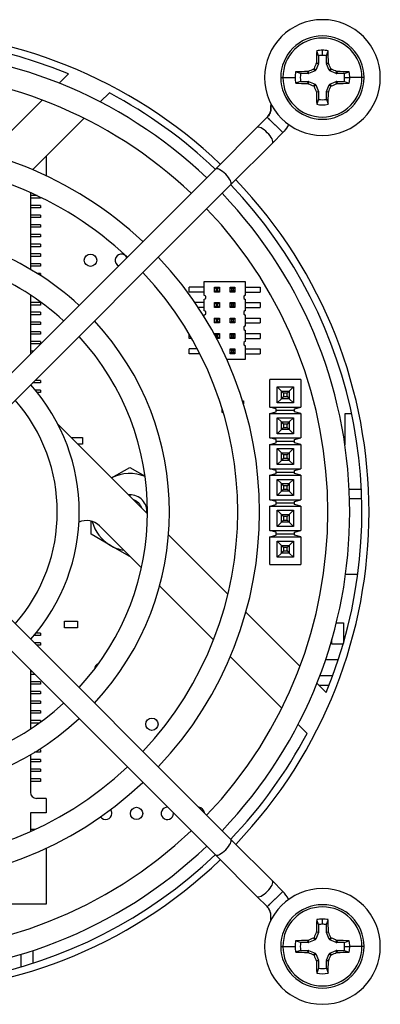
# Model space of a CAD drawing. Units: inches. Extents: x -7.7 to 24.7, y 0.2 to 21.5.
# Drawn here: x 19.4 to 20.5, y 6.5 to 9.7 of the extents above; entities that cross this region are included whole.
import ezdxf

# ---------------------------------------------------------------- set-up
doc = ezdxf.new("R2010")
doc.units = ezdxf.units.IN
doc.header["$MEASUREMENT"] = 0
doc.layers.add('TANGENT_EDGES', color=7, linetype='CONTINUOUS')
doc.layers.add('VISIBLE', color=7, linetype='CONTINUOUS')

msp = doc.modelspace()

# ---------------------------------------------------------------- linework, layer by layer
at = {"layer": 'TANGENT_EDGES'}
for p, q in [((20.331, 9.574), (20.331, 9.5909)), ((20.3179, 9.547), (20.3112, 9.5484)), ((20.3115, 9.5499), (20.3182, 9.5485)), ((20.3438, 9.5485), (20.3504, 9.5499)), ((20.3507, 9.5484), (20.3441, 9.547)), ((20.2847, 9.5151), (20.2834, 9.5218)), ((20.2849, 9.5221), (20.2863, 9.5154)), ((20.3071, 9.524), (20.3018, 9.5293)), ((20.304, 9.5315), (20.3093, 9.5262)), ((20.3527, 9.5262), (20.358, 9.5315)), ((20.3601, 9.5293), (20.3548, 9.524)), ((20.3757, 9.5154), (20.377, 9.5221)), ((20.3785, 9.5218), (20.3772, 9.5151)), ((20.196, 9.5023), (20.2029, 9.5023)), ((20.2029, 9.5023), (20.2424, 9.5023)), ((20.2834, 9.4829), (20.2847, 9.4895)), ((20.2863, 9.4892), (20.2849, 9.4825)), ((20.3018, 9.4753), (20.3071, 9.4806)), ((20.3093, 9.4784), (20.304, 9.4732)), ((20.358, 9.4732), (20.3527, 9.4784)), ((20.3548, 9.4806), (20.3601, 9.4753)), ((20.377, 9.4825), (20.3757, 9.4892)), ((20.3772, 9.4895), (20.3785, 9.4829)), ((20.4026, 9.5023), (20.4195, 9.5023)), ((20.4591, 9.5023), (20.4195, 9.5023)), ((20.466, 9.5023), (20.4591, 9.5023)), ((20.3112, 9.4563), (20.3179, 9.4576)), ((20.3182, 9.4561), (20.3115, 9.4548)), ((20.3504, 9.4548), (20.3438, 9.4561)), ((20.3441, 9.4576), (20.3507, 9.4563)), ((19.7068, 8.1508), (19.7068, 8.1467)), ((20.331, 6.759), (20.331, 6.7759)), ((20.3179, 6.7321), (20.3112, 6.7334)), ((20.3115, 6.7349), (20.3182, 6.7336)), ((20.3438, 6.7336), (20.3504, 6.7349)), ((20.3507, 6.7334), (20.3441, 6.7321)), ((20.2847, 6.7001), (20.2834, 6.7068)), ((20.2849, 6.7071), (20.2863, 6.7004)), ((20.3071, 6.7091), (20.3018, 6.7143)), ((20.304, 6.7165), (20.3093, 6.7112)), ((20.3527, 6.7112), (20.358, 6.7165)), ((20.3601, 6.7143), (20.3548, 6.7091)), ((20.3757, 6.7004), (20.377, 6.7071)), ((20.3785, 6.7068), (20.3772, 6.7001)), ((20.196, 6.6874), (20.2029, 6.6874)), ((20.2029, 6.6874), (20.2424, 6.6874)), ((20.2834, 6.6679), (20.2847, 6.6746)), ((20.2863, 6.6743), (20.2849, 6.6676)), ((20.377, 6.6676), (20.3757, 6.6743)), ((20.3772, 6.6746), (20.3785, 6.6679)), ((20.4026, 6.6874), (20.4195, 6.6874)), ((20.4591, 6.6874), (20.4195, 6.6874)), ((20.466, 6.6874), (20.4591, 6.6874)), ((20.3018, 6.6604), (20.3071, 6.6656)), ((20.3093, 6.6635), (20.304, 6.6582)), ((20.3112, 6.6413), (20.3179, 6.6426)), ((20.3182, 6.6411), (20.3115, 6.6398)), ((20.3504, 6.6398), (20.3438, 6.6411)), ((20.3441, 6.6426), (20.3507, 6.6413)), ((20.358, 6.6582), (20.3527, 6.6635)), ((20.3548, 6.6656), (20.3601, 6.6604))]:
    msp.add_line(p, q, dxfattribs=at)
for centre, start, end in [((20.331, 9.5023), 0, 180), ((20.331, 9.5023), 180, 0), ((20.331, 6.6874), 0, 180), ((20.331, 6.6874), 180, 0)]:
    msp.add_arc(centre, 0.1281, start, end, dxfattribs=at)
for points in [[(20.1636, 9.4113), (20.1637, 9.4113), (20.1638, 9.4104), (20.1639, 9.4094), (20.164, 9.4081), (20.1644, 9.4037), (20.1638, 9.3941), (20.1599, 9.3837), (20.1551, 9.3769), (20.1529, 9.3744), (20.1522, 9.3737), (20.152, 9.3735)], [(20.1636, 6.7783), (20.1637, 6.7784), (20.1638, 6.7793), (20.1639, 6.7803), (20.164, 6.7816), (20.1644, 6.7859), (20.1638, 6.7956), (20.1599, 6.806), (20.1551, 6.8128), (20.1529, 6.8153), (20.1522, 6.816), (20.152, 6.8162)]]:
    msp.add_open_spline(points, degree=3, knots=[0.0053526, 0.0053526, 0.0053526, 0.0053526, 0.005989, 0.011978, 0.011978, 0.0239561, 0.0718682, 0.1437365, 0.1736816, 0.1856596, 0.1885492, 0.1885492, 0.1885492, 0.1885492], dxfattribs=at)
at = {"layer": 'VISIBLE'}
for p, q in [((20.3182, 9.5728), (20.3127, 9.589)), ((20.3182, 9.5728), (20.3182, 9.5485)), ((20.3438, 9.5728), (20.3493, 9.589)), ((20.3438, 9.5485), (20.3438, 9.5728)), ((20.3179, 9.547), (20.3093, 9.5262)), ((20.3112, 9.5484), (20.3115, 9.5499)), ((20.3527, 9.5262), (20.3441, 9.547)), ((19.4779, 9.4844), (19.5081, 9.5146)), ((20.2605, 9.5151), (20.2443, 9.5206)), ((20.2847, 9.5151), (20.2605, 9.5151)), ((20.3071, 9.524), (20.2863, 9.5154)), ((20.3757, 9.5154), (20.3548, 9.524)), ((20.377, 9.5221), (20.3785, 9.5218)), ((20.4015, 9.5151), (20.3772, 9.5151)), ((20.4015, 9.5151), (20.4176, 9.5206)), ((20.2605, 9.4895), (20.2443, 9.484)), ((20.2605, 9.4895), (20.2847, 9.4895)), ((20.2849, 9.4825), (20.2834, 9.4829)), ((20.2863, 9.4892), (20.3071, 9.4806)), ((20.3093, 9.4784), (20.3179, 9.4576)), ((20.3441, 9.4576), (20.3527, 9.4784)), ((20.3548, 9.4806), (20.3757, 9.4892)), ((20.3772, 9.4895), (20.4015, 9.4895)), ((20.4015, 9.4895), (20.4176, 9.484)), ((19.6408, 9.4524), (19.6116, 9.4232)), ((20.3182, 9.4561), (20.3182, 9.4318)), ((20.3438, 9.4318), (20.3438, 9.4561)), ((20.3507, 9.4563), (20.3504, 9.4548)), ((19.2478, 9.2543), (19.4231, 9.4296)), ((20.1636, 9.4177), (20.1636, 9.4113)), ((20.1636, 9.4113), (20.1669, 9.4115)), ((20.3182, 9.4318), (20.3127, 9.4157)), ((20.3438, 9.4318), (20.3493, 9.4157)), ((19.5589, 9.3705), (19.3922, 9.2038)), ((20.152, 9.3735), (20.1189, 9.3404)), ((20.1774, 9.3487), (20.2027, 9.3239)), ((20.1189, 9.3404), (19.9842, 9.2057)), ((20.2027, 9.3239), (20.1691, 9.2903)), ((20.1691, 9.2903), (20.0343, 9.1555)), ((19.4365, 9.2481), (19.4365, 9.184)), ((19.9842, 9.2057), (19.0361, 8.2575)), ((20.0343, 9.1555), (19.0864, 8.2076)), ((19.3853, 9.1295), (19.3853, 8.881)), ((19.4066, 9.1198), (19.3853, 9.1198)), ((19.418, 9.1119), (19.3853, 9.1119)), ((19.418, 9.1143), (19.418, 9.1119)), ((19.418, 9.0883), (19.3853, 9.0883)), ((19.418, 9.0804), (19.3853, 9.0804)), ((19.418, 9.0883), (19.418, 9.0804)), ((19.418, 9.0568), (19.3853, 9.0568)), ((19.418, 9.0489), (19.3853, 9.0489)), ((19.418, 9.0568), (19.418, 9.0489)), ((19.418, 9.0253), (19.3853, 9.0253)), ((19.418, 9.0174), (19.3853, 9.0174)), ((19.418, 9.0253), (19.418, 9.0174)), ((19.418, 8.9938), (19.3853, 8.9938)), ((19.418, 8.9859), (19.3853, 8.9859)), ((19.418, 8.9938), (19.418, 8.9859)), ((19.418, 8.9623), (19.3853, 8.9623)), ((19.418, 8.9544), (19.3853, 8.9544)), ((19.418, 8.9623), (19.418, 8.9544)), ((19.418, 8.9308), (19.3853, 8.9308)), ((19.418, 8.9229), (19.3853, 8.9229)), ((19.418, 8.9308), (19.418, 8.9229)), ((19.418, 8.8993), (19.3853, 8.8993)), ((19.418, 8.8914), (19.3853, 8.8914)), ((19.418, 8.8993), (19.418, 8.8914)), ((19.418, 8.8678), (19.4071, 8.8678)), ((19.418, 8.8678), (19.418, 8.8609)), ((19.9473, 8.8403), (19.9473, 8.7978)), ((20.0823, 8.8403), (19.9473, 8.8403)), ((20.0823, 8.7978), (20.0823, 8.8403)), ((19.9473, 8.8233), (19.8998, 8.8233)), ((19.8998, 8.8073), (19.8998, 8.8233)), ((19.9473, 8.8073), (19.8998, 8.8073)), ((19.9818, 8.8073), (19.9818, 8.8233)), ((19.9818, 8.8233), (19.9978, 8.8233)), ((19.987, 8.8181), (19.9818, 8.8233)), ((19.9818, 8.8073), (19.987, 8.8125)), ((19.9978, 8.8073), (19.9818, 8.8073)), ((19.987, 8.8181), (19.987, 8.8125)), ((19.9926, 8.8181), (19.987, 8.8181)), ((19.987, 8.8125), (19.9926, 8.8125)), ((19.9926, 8.8181), (19.9978, 8.8233)), ((19.9926, 8.8125), (19.9926, 8.8181)), ((19.9978, 8.8073), (19.9926, 8.8125)), ((19.9978, 8.8233), (19.9978, 8.8073)), ((20.0318, 8.8073), (20.0318, 8.8233)), ((20.0318, 8.8233), (20.037, 8.8181)), ((20.0318, 8.8233), (20.0478, 8.8233)), ((20.037, 8.8125), (20.0318, 8.8073)), ((20.0478, 8.8073), (20.0318, 8.8073)), ((20.037, 8.8181), (20.037, 8.8125)), ((20.0426, 8.8181), (20.037, 8.8181)), ((20.037, 8.8125), (20.0426, 8.8125)), ((20.0478, 8.8233), (20.0426, 8.8181)), ((20.0426, 8.8125), (20.0426, 8.8181)), ((20.0426, 8.8125), (20.0478, 8.8073)), ((20.0478, 8.8233), (20.0478, 8.8073)), ((20.0823, 8.8233), (20.1298, 8.8233)), ((20.0823, 8.8073), (20.1298, 8.8073)), ((20.1298, 8.8233), (20.1298, 8.8073)), ((19.3853, 8.7976), (19.3853, 8.6067)), ((19.3864, 8.7969), (19.3853, 8.7969)), ((19.418, 8.7733), (19.3853, 8.7733)), ((19.418, 8.7733), (19.418, 8.7654)), ((19.9473, 8.7733), (19.918, 8.7733)), ((19.9533, 8.7943), (19.9473, 8.7978)), ((19.9473, 8.7828), (19.9533, 8.7863)), ((19.9473, 8.7828), (19.9473, 8.7478)), ((19.9533, 8.7863), (19.9533, 8.7943)), ((19.9818, 8.7573), (19.9818, 8.7733)), ((19.9818, 8.7733), (19.9978, 8.7733)), ((19.987, 8.7681), (19.9818, 8.7733)), ((19.9926, 8.7681), (19.9978, 8.7733)), ((19.9978, 8.7733), (19.9978, 8.7573)), ((20.0318, 8.7573), (20.0318, 8.7733)), ((20.0318, 8.7733), (20.037, 8.7681)), ((20.0318, 8.7733), (20.0478, 8.7733)), ((20.0478, 8.7733), (20.0426, 8.7681)), ((20.0478, 8.7733), (20.0478, 8.7573)), ((20.0823, 8.7978), (20.0763, 8.7943)), ((20.0763, 8.7943), (20.0763, 8.7863)), ((20.0763, 8.7863), (20.0823, 8.7828)), ((20.0823, 8.7478), (20.0823, 8.7828)), ((20.0823, 8.7733), (20.1298, 8.7733)), ((20.1298, 8.7733), (20.1298, 8.7573)), ((19.418, 8.7654), (19.3853, 8.7654)), ((19.418, 8.7418), (19.3853, 8.7418)), ((19.418, 8.7418), (19.418, 8.7339)), ((19.9473, 8.7573), (19.9288, 8.7573)), ((19.9533, 8.7443), (19.9473, 8.7478)), ((19.9533, 8.7363), (19.9533, 8.7443)), ((19.9818, 8.7573), (19.987, 8.7625)), ((19.9978, 8.7573), (19.9818, 8.7573)), ((19.987, 8.7681), (19.987, 8.7625)), ((19.9926, 8.7681), (19.987, 8.7681)), ((19.987, 8.7625), (19.9926, 8.7625)), ((19.9926, 8.7625), (19.9926, 8.7681)), ((19.9978, 8.7573), (19.9926, 8.7625)), ((20.037, 8.7625), (20.0318, 8.7573)), ((20.0478, 8.7573), (20.0318, 8.7573)), ((20.037, 8.7681), (20.037, 8.7625)), ((20.0426, 8.7681), (20.037, 8.7681)), ((20.037, 8.7625), (20.0426, 8.7625)), ((20.0426, 8.7625), (20.0426, 8.7681)), ((20.0426, 8.7625), (20.0478, 8.7573)), ((20.0823, 8.7478), (20.0763, 8.7443)), ((20.0763, 8.7443), (20.0763, 8.7363)), ((20.0823, 8.7573), (20.1298, 8.7573)), ((19.418, 8.7339), (19.3853, 8.7339)), ((19.418, 8.7103), (19.3853, 8.7103)), ((19.418, 8.7103), (19.418, 8.7024)), ((19.9473, 8.7328), (19.9533, 8.7363)), ((19.9473, 8.7328), (19.9473, 8.7283)), ((19.9818, 8.7073), (19.9818, 8.7233)), ((19.9818, 8.7233), (19.9978, 8.7233)), ((19.987, 8.7181), (19.9818, 8.7233)), ((19.9818, 8.7073), (19.987, 8.7125)), ((19.987, 8.7181), (19.987, 8.7125)), ((19.9926, 8.7181), (19.987, 8.7181)), ((19.987, 8.7125), (19.9926, 8.7125)), ((19.9926, 8.7181), (19.9978, 8.7233)), ((19.9926, 8.7125), (19.9926, 8.7181)), ((19.9978, 8.7073), (19.9926, 8.7125)), ((19.9978, 8.7233), (19.9978, 8.7073)), ((20.0318, 8.7073), (20.0318, 8.7233)), ((20.0318, 8.7233), (20.037, 8.7181)), ((20.0318, 8.7233), (20.0478, 8.7233)), ((20.037, 8.7125), (20.0318, 8.7073)), ((20.037, 8.7181), (20.037, 8.7125)), ((20.0426, 8.7181), (20.037, 8.7181)), ((20.037, 8.7125), (20.0426, 8.7125)), ((20.0478, 8.7233), (20.0426, 8.7181)), ((20.0426, 8.7125), (20.0426, 8.7181)), ((20.0426, 8.7125), (20.0478, 8.7073)), ((20.0478, 8.7233), (20.0478, 8.7073)), ((20.0763, 8.7363), (20.0823, 8.7328)), ((20.0823, 8.6978), (20.0823, 8.7328)), ((20.0823, 8.7233), (20.1298, 8.7233)), ((20.1298, 8.7233), (20.1298, 8.7073)), ((19.418, 8.7024), (19.3853, 8.7024)), ((19.418, 8.6788), (19.3853, 8.6788)), ((19.418, 8.6788), (19.418, 8.6709)), ((19.9978, 8.7073), (19.9818, 8.7073)), ((20.0478, 8.7073), (20.0318, 8.7073)), ((20.0823, 8.6978), (20.0763, 8.6943)), ((20.0763, 8.6943), (20.0763, 8.6863)), ((20.0763, 8.6863), (20.0823, 8.6828)), ((20.0823, 8.7073), (20.1298, 8.7073)), ((20.0823, 8.6478), (20.0823, 8.6828)), ((19.418, 8.6709), (19.3853, 8.6709)), ((19.418, 8.6473), (19.3853, 8.6473)), ((19.418, 8.6473), (19.418, 8.6395)), ((19.8998, 8.6573), (19.8998, 8.6699)), ((19.9071, 8.6573), (19.8998, 8.6573)), ((19.9818, 8.6688), (19.9818, 8.6733)), ((19.9818, 8.6733), (19.9978, 8.6733)), ((19.987, 8.6681), (19.9818, 8.6733)), ((19.9858, 8.6613), (19.987, 8.6625)), ((19.987, 8.6681), (19.987, 8.6625)), ((19.9926, 8.6681), (19.987, 8.6681)), ((19.987, 8.6625), (19.9926, 8.6625)), ((19.9978, 8.6573), (19.9879, 8.6573)), ((19.9926, 8.6681), (19.9978, 8.6733)), ((19.9926, 8.6625), (19.9926, 8.6681)), ((19.9978, 8.6573), (19.9926, 8.6625)), ((19.9978, 8.6733), (19.9978, 8.6573)), ((20.0318, 8.6573), (20.0318, 8.6733)), ((20.0318, 8.6733), (20.037, 8.6681)), ((20.0318, 8.6733), (20.0478, 8.6733)), ((20.037, 8.6625), (20.0318, 8.6573)), ((20.0478, 8.6573), (20.0318, 8.6573)), ((20.037, 8.6681), (20.037, 8.6625)), ((20.0426, 8.6681), (20.037, 8.6681)), ((20.037, 8.6625), (20.0426, 8.6625)), ((20.0478, 8.6733), (20.0426, 8.6681)), ((20.0426, 8.6625), (20.0426, 8.6681)), ((20.0426, 8.6625), (20.0478, 8.6573)), ((20.0478, 8.6733), (20.0478, 8.6573)), ((20.0823, 8.6478), (20.0763, 8.6443)), ((20.0823, 8.6733), (20.1298, 8.6733)), ((20.0823, 8.6573), (20.1298, 8.6573)), ((20.1298, 8.6733), (20.1298, 8.6573)), ((19.418, 8.6395), (19.3853, 8.6395)), ((19.3944, 8.6158), (19.3853, 8.6158)), ((19.9258, 8.6233), (19.8998, 8.6233)), ((19.8998, 8.6073), (19.8998, 8.6233)), ((20.0318, 8.6073), (20.0318, 8.6233)), ((20.0318, 8.6233), (20.037, 8.6181)), ((20.0318, 8.6233), (20.0478, 8.6233)), ((20.037, 8.6181), (20.037, 8.6125)), ((20.0426, 8.6181), (20.037, 8.6181)), ((20.0478, 8.6233), (20.0426, 8.6181)), ((20.0426, 8.6125), (20.0426, 8.6181)), ((20.0478, 8.6233), (20.0478, 8.6073)), ((20.0763, 8.6443), (20.0763, 8.6363)), ((20.0763, 8.6363), (20.0823, 8.6328)), ((20.0823, 8.5903), (20.0823, 8.6328)), ((20.0823, 8.6233), (20.1298, 8.6233)), ((20.1298, 8.6233), (20.1298, 8.6073)), ((19.3865, 8.608), (19.3853, 8.608)), ((19.934, 8.6073), (19.8998, 8.6073)), ((20.0207, 8.5903), (20.0823, 8.5903)), ((20.037, 8.6125), (20.0318, 8.6073)), ((20.0478, 8.6073), (20.0318, 8.6073)), ((20.037, 8.6125), (20.0426, 8.6125)), ((20.0426, 8.6125), (20.0478, 8.6073)), ((20.0823, 8.6073), (20.1298, 8.6073)), ((19.418, 8.5213), (19.4001, 8.5213)), ((19.418, 8.5213), (19.418, 8.5135)), ((20.2608, 8.5243), (20.1608, 8.5243)), ((20.1608, 8.4347), (20.1608, 8.5243)), ((20.2608, 8.5243), (20.2608, 8.4347)), ((19.418, 8.5135), (19.3922, 8.5135)), ((19.418, 8.4898), (19.401, 8.4898)), ((19.418, 8.4898), (19.418, 8.482)), ((20.1983, 8.4868), (20.1848, 8.5003)), ((20.1848, 8.5003), (20.2368, 8.5003)), ((20.1848, 8.4483), (20.1848, 8.5003)), ((20.1983, 8.4868), (20.2052, 8.4799)), ((20.1983, 8.4868), (20.2233, 8.4868)), ((20.1983, 8.4618), (20.1983, 8.4868)), ((20.2233, 8.4868), (20.2164, 8.4799)), ((20.2368, 8.5003), (20.2233, 8.4868)), ((20.2233, 8.4868), (20.2233, 8.4618)), ((20.2368, 8.5003), (20.2368, 8.4483)), ((19.418, 8.482), (19.4074, 8.482)), ((20.0723, 8.455), (20.0752, 8.455)), ((20.0752, 8.455), (20.0752, 8.4454)), ((20.1983, 8.4618), (20.1848, 8.4483)), ((20.2052, 8.4688), (20.1983, 8.4618)), ((20.2233, 8.4618), (20.1983, 8.4618)), ((20.2164, 8.4799), (20.2052, 8.4799)), ((20.2052, 8.4799), (20.2052, 8.4688)), ((20.2052, 8.4688), (20.2164, 8.4688)), ((20.2164, 8.4688), (20.2164, 8.4799)), ((20.2164, 8.4688), (20.2233, 8.4618)), ((20.2368, 8.4483), (20.2233, 8.4618)), ((20.0063, 8.4176), (20.0063, 8.4284)), ((20.1808, 8.4293), (20.1608, 8.4347)), ((20.1608, 8.4347), (20.2608, 8.4347)), ((20.1808, 8.4243), (20.1808, 8.4293)), ((20.1808, 8.4193), (20.1808, 8.4243)), ((20.1808, 8.4243), (20.2408, 8.4243)), ((20.2368, 8.4483), (20.1848, 8.4483)), ((20.2408, 8.4293), (20.2608, 8.4347)), ((20.2408, 8.4243), (20.2408, 8.4293)), ((20.2408, 8.4193), (20.2408, 8.4243)), ((20.0096, 8.4176), (20.0063, 8.4176)), ((20.1608, 8.414), (20.1808, 8.4193)), ((20.1608, 8.3347), (20.1608, 8.414)), ((20.1608, 8.414), (20.2608, 8.414)), ((20.1848, 8.3483), (20.1848, 8.4003)), ((20.1848, 8.4003), (20.2368, 8.4003)), ((20.1983, 8.3868), (20.1848, 8.4003)), ((20.2368, 8.4003), (20.2233, 8.3868)), ((20.2368, 8.4003), (20.2368, 8.3483)), ((20.2608, 8.414), (20.2408, 8.4193)), ((20.2608, 8.414), (20.2608, 8.3347)), ((20.4255, 8.4134), (20.4037, 8.4134)), ((20.4037, 8.4134), (20.4037, 8.3122)), ((19.4738, 8.3796), (19.7644, 8.0891)), ((20.1983, 8.3618), (20.1848, 8.3483)), ((20.1983, 8.3868), (20.2052, 8.3799)), ((20.1983, 8.3868), (20.2233, 8.3868)), ((20.1983, 8.3618), (20.1983, 8.3868)), ((20.2052, 8.3688), (20.1983, 8.3618)), ((20.2233, 8.3618), (20.1983, 8.3618)), ((20.2164, 8.3799), (20.2052, 8.3799)), ((20.2052, 8.3799), (20.2052, 8.3688)), ((20.2052, 8.3688), (20.2164, 8.3688)), ((20.2233, 8.3868), (20.2164, 8.3799)), ((20.2164, 8.3688), (20.2164, 8.3799)), ((20.2164, 8.3688), (20.2233, 8.3618)), ((20.2233, 8.3868), (20.2233, 8.3618)), ((20.2368, 8.3483), (20.2233, 8.3618)), ((19.517, 8.3365), (19.5541, 8.3365)), ((19.5541, 8.3365), (19.5541, 8.3149)), ((20.1808, 8.3293), (20.1608, 8.3347)), ((20.1608, 8.3347), (20.2608, 8.3347)), ((20.1808, 8.3243), (20.1808, 8.3293)), ((20.2368, 8.3483), (20.1848, 8.3483)), ((20.2408, 8.3293), (20.2608, 8.3347)), ((20.2408, 8.3243), (20.2408, 8.3293)), ((19.5541, 8.3149), (19.5386, 8.3149)), ((20.1608, 8.314), (20.1808, 8.3193)), ((20.1608, 8.314), (20.2608, 8.314)), ((20.1608, 8.2347), (20.1608, 8.314)), ((20.1808, 8.3243), (20.2408, 8.3243)), ((20.1808, 8.3193), (20.1808, 8.3243)), ((20.1848, 8.2483), (20.1848, 8.3003)), ((20.1848, 8.3003), (20.2368, 8.3003)), ((20.1983, 8.2868), (20.1848, 8.3003)), ((20.2368, 8.3003), (20.2233, 8.2868)), ((20.2368, 8.3003), (20.2368, 8.2483)), ((20.2408, 8.3193), (20.2408, 8.3243)), ((20.2608, 8.314), (20.2408, 8.3193)), ((20.2608, 8.314), (20.2608, 8.2347)), ((20.1983, 8.2868), (20.2052, 8.2799)), ((20.1983, 8.2868), (20.2233, 8.2868)), ((20.1983, 8.2618), (20.1983, 8.2868)), ((20.2052, 8.2688), (20.1983, 8.2618)), ((20.2164, 8.2799), (20.2052, 8.2799)), ((20.2052, 8.2799), (20.2052, 8.2688)), ((20.2052, 8.2688), (20.2164, 8.2688)), ((20.2233, 8.2868), (20.2164, 8.2799)), ((20.2164, 8.2688), (20.2164, 8.2799)), ((20.2164, 8.2688), (20.2233, 8.2618)), ((20.2233, 8.2868), (20.2233, 8.2618)), ((19.6482, 8.2053), (19.7068, 8.2392)), ((19.7068, 8.2392), (19.7564, 8.2105)), ((20.1808, 8.2293), (20.1608, 8.2347)), ((20.1608, 8.2347), (20.2608, 8.2347)), ((20.1983, 8.2618), (20.1848, 8.2483)), ((20.2368, 8.2483), (20.1848, 8.2483)), ((20.2233, 8.2618), (20.1983, 8.2618)), ((20.2368, 8.2483), (20.2233, 8.2618)), ((20.2408, 8.2293), (20.2608, 8.2347)), ((20.1608, 8.214), (20.1808, 8.2193)), ((20.1608, 8.1347), (20.1608, 8.214)), ((20.1608, 8.214), (20.2608, 8.214)), ((20.1808, 8.2243), (20.1808, 8.2293)), ((20.1808, 8.2193), (20.1808, 8.2243)), ((20.1808, 8.2243), (20.2408, 8.2243)), ((20.1983, 8.1868), (20.1848, 8.2003)), ((20.1848, 8.1483), (20.1848, 8.2003)), ((20.1848, 8.2003), (20.2368, 8.2003)), ((20.2368, 8.2003), (20.2233, 8.1868)), ((20.2368, 8.2003), (20.2368, 8.1483)), ((20.2408, 8.2243), (20.2408, 8.2293)), ((20.2408, 8.2193), (20.2408, 8.2243)), ((20.2608, 8.214), (20.2408, 8.2193)), ((20.2608, 8.214), (20.2608, 8.1347)), ((20.1983, 8.1868), (20.2052, 8.1799)), ((20.1983, 8.1868), (20.2233, 8.1868)), ((20.1983, 8.1618), (20.1983, 8.1868)), ((20.2052, 8.1688), (20.1983, 8.1618)), ((20.2164, 8.1799), (20.2052, 8.1799)), ((20.2052, 8.1799), (20.2052, 8.1688)), ((20.2052, 8.1688), (20.2164, 8.1688)), ((20.2233, 8.1868), (20.2164, 8.1799)), ((20.2164, 8.1688), (20.2164, 8.1799)), ((20.2164, 8.1688), (20.2233, 8.1618)), ((20.2233, 8.1868), (20.2233, 8.1618)), ((20.4177, 8.1693), (20.4571, 8.1693)), ((20.1808, 8.1293), (20.1608, 8.1347)), ((20.1608, 8.1347), (20.2608, 8.1347)), ((20.1983, 8.1618), (20.1848, 8.1483)), ((20.2368, 8.1483), (20.1848, 8.1483)), ((20.2233, 8.1618), (20.1983, 8.1618)), ((20.2368, 8.1483), (20.2233, 8.1618)), ((20.2408, 8.1293), (20.2608, 8.1347)), ((20.4583, 8.1374), (20.4189, 8.1374)), ((20.1608, 8.114), (20.1808, 8.1193)), ((20.1608, 8.0347), (20.1608, 8.114)), ((20.1608, 8.114), (20.2608, 8.114)), ((20.1808, 8.1243), (20.1808, 8.1293)), ((20.1808, 8.1243), (20.2408, 8.1243)), ((20.1808, 8.1193), (20.1808, 8.1243)), ((20.2408, 8.1243), (20.2408, 8.1293)), ((20.2408, 8.1193), (20.2408, 8.1243)), ((20.2608, 8.114), (20.2408, 8.1193)), ((20.2608, 8.114), (20.2608, 8.0347)), ((20.1848, 8.1003), (20.2368, 8.1003)), ((20.1983, 8.0868), (20.1848, 8.1003)), ((20.1848, 8.0483), (20.1848, 8.1003)), ((20.1983, 8.0868), (20.2052, 8.0799)), ((20.1983, 8.0868), (20.2233, 8.0868)), ((20.1983, 8.0618), (20.1983, 8.0868)), ((20.2164, 8.0799), (20.2052, 8.0799)), ((20.2052, 8.0799), (20.2052, 8.0688)), ((20.2233, 8.0868), (20.2164, 8.0799)), ((20.2164, 8.0688), (20.2164, 8.0799)), ((20.2368, 8.1003), (20.2233, 8.0868)), ((20.2233, 8.0868), (20.2233, 8.0618)), ((20.2368, 8.1003), (20.2368, 8.0483)), ((19.5818, 8.0227), (19.5818, 8.0651)), ((19.609, 8.0496), (19.7447, 7.9139)), ((20.1983, 8.0618), (20.1848, 8.0483)), ((20.2368, 8.0483), (20.1848, 8.0483)), ((20.2052, 8.0688), (20.1983, 8.0618)), ((20.2233, 8.0618), (20.1983, 8.0618)), ((20.2052, 8.0688), (20.2164, 8.0688)), ((20.2164, 8.0688), (20.2233, 8.0618)), ((20.2368, 8.0483), (20.2233, 8.0618)), ((19.6443, 7.9866), (19.5818, 8.0227)), ((19.8323, 8.0212), (20.0248, 7.8286)), ((20.1808, 8.0293), (20.1608, 8.0347)), ((20.1608, 8.0347), (20.2608, 8.0347)), ((20.1608, 8.014), (20.1808, 8.0193)), ((20.1608, 7.9243), (20.1608, 8.014)), ((20.1608, 8.014), (20.2608, 8.014)), ((20.1808, 8.0243), (20.1808, 8.0293)), ((20.1808, 8.0193), (20.1808, 8.0243)), ((20.1808, 8.0243), (20.2408, 8.0243)), ((20.2408, 8.0293), (20.2608, 8.0347)), ((20.2408, 8.0243), (20.2408, 8.0293)), ((20.2408, 8.0193), (20.2408, 8.0243)), ((20.2608, 8.014), (20.2408, 8.0193)), ((20.2608, 8.014), (20.2608, 7.9243)), ((20.0343, 7.0341), (19.0864, 7.9821)), ((19.7068, 7.9505), (19.6443, 7.9866)), ((20.1983, 7.9868), (20.1848, 8.0003)), ((20.1848, 7.9483), (20.1848, 8.0003)), ((20.1848, 8.0003), (20.2368, 8.0003)), ((20.1983, 7.9868), (20.2052, 7.9799)), ((20.1983, 7.9868), (20.2233, 7.9868)), ((20.1983, 7.9618), (20.1983, 7.9868)), ((20.2164, 7.9799), (20.2052, 7.9799)), ((20.2052, 7.9799), (20.2052, 7.9688)), ((20.2233, 7.9868), (20.2164, 7.9799)), ((20.2164, 7.9688), (20.2164, 7.9799)), ((20.2368, 8.0003), (20.2233, 7.9868)), ((20.2233, 7.9868), (20.2233, 7.9618)), ((20.2368, 8.0003), (20.2368, 7.9483)), ((19.7076, 7.951), (19.7068, 7.9505)), ((20.1983, 7.9618), (20.1848, 7.9483)), ((20.2368, 7.9483), (20.1848, 7.9483)), ((20.2052, 7.9688), (20.1983, 7.9618)), ((20.2233, 7.9618), (20.1983, 7.9618)), ((20.2052, 7.9688), (20.2164, 7.9688)), ((20.2164, 7.9688), (20.2233, 7.9618)), ((20.2368, 7.9483), (20.2233, 7.9618)), ((19.9842, 6.984), (19.0361, 7.9322)), ((20.1608, 7.9243), (20.2608, 7.9243)), ((20.4059, 7.8933), (20.4456, 7.8933)), ((19.8033, 7.8553), (19.9781, 7.6805)), ((20.0829, 7.7706), (20.2583, 7.5952)), ((19.4961, 7.7412), (19.5375, 7.7412)), ((19.4961, 7.7195), (19.4961, 7.7412)), ((19.5375, 7.7412), (19.5375, 7.7195)), ((20.3758, 7.7359), (20.399, 7.7359)), ((20.399, 7.7359), (20.399, 7.6702)), ((19.418, 7.6946), (19.3966, 7.6946)), ((19.418, 7.7024), (19.4031, 7.7024)), ((19.418, 7.7024), (19.418, 7.6946)), ((19.5375, 7.7195), (19.4961, 7.7195)), ((19.418, 7.6709), (19.3975, 7.6709)), ((19.418, 7.6631), (19.4054, 7.6631)), ((19.418, 7.6709), (19.418, 7.6631)), ((20.3616, 7.667), (20.3616, 7.6826)), ((20.3981, 7.667), (20.3616, 7.667)), ((20.0325, 7.6262), (20.1992, 7.4594)), ((20.3412, 7.617), (20.3827, 7.617)), ((19.3853, 7.5829), (19.3853, 7.392)), ((19.3918, 7.5765), (19.3853, 7.5765)), ((19.3996, 7.5686), (19.3853, 7.5686)), ((20.3642, 7.5638), (20.3221, 7.5638)), ((19.418, 7.545), (19.3853, 7.545)), ((19.418, 7.5371), (19.3853, 7.5371)), ((19.418, 7.545), (19.418, 7.5371)), ((20.313, 7.5404), (20.3433, 7.5102)), ((20.3196, 7.5338), (20.3528, 7.5338)), ((19.418, 7.5135), (19.3853, 7.5135)), ((19.418, 7.5056), (19.3853, 7.5056)), ((19.418, 7.5135), (19.418, 7.5056)), ((19.418, 7.482), (19.3853, 7.482)), ((19.418, 7.4741), (19.3853, 7.4741)), ((19.418, 7.482), (19.418, 7.4741)), ((19.418, 7.4505), (19.3853, 7.4505)), ((19.418, 7.4426), (19.3853, 7.4426)), ((19.418, 7.4505), (19.418, 7.4426)), ((19.418, 7.419), (19.3853, 7.419)), ((19.4131, 7.4111), (19.3853, 7.4111)), ((19.418, 7.419), (19.418, 7.4146)), ((20.2519, 7.4067), (20.2811, 7.3775)), ((19.3853, 7.3086), (19.3853, 7.1867)), ((19.418, 7.3166), (19.3987, 7.3166)), ((19.418, 7.3245), (19.4113, 7.3245)), ((19.418, 7.3245), (19.418, 7.3166)), ((19.418, 7.293), (19.3853, 7.293)), ((19.418, 7.2851), (19.3853, 7.2851)), ((19.418, 7.293), (19.418, 7.2851)), ((19.418, 7.2615), (19.3853, 7.2615)), ((19.418, 7.2536), (19.3853, 7.2536)), ((19.418, 7.2615), (19.418, 7.2536)), ((19.418, 7.23), (19.3853, 7.23)), ((19.418, 7.2221), (19.3853, 7.2221)), ((19.418, 7.23), (19.418, 7.2221)), ((19.4365, 7.167), (19.405, 7.167)), ((19.4365, 7.167), (19.4365, 7.1198)), ((19.4365, 7.1198), (19.3853, 7.1198)), ((19.3853, 7.1198), (19.3853, 7.0601)), ((19.3995, 7.0666), (19.3853, 7.0666)), ((20.1691, 6.8994), (20.0343, 7.0341)), ((19.4365, 7.0057), (19.4365, 6.8245)), ((20.1189, 6.8493), (19.9842, 6.984)), ((20.2027, 6.8658), (20.1691, 6.8994)), ((20.2027, 6.8658), (20.1774, 6.8409)), ((20.152, 6.8162), (20.1189, 6.8493)), ((19.4365, 6.8245), (19.1668, 6.8245)), ((20.1669, 6.7781), (20.1636, 6.7783)), ((20.1636, 6.772), (20.1636, 6.7783)), ((20.3182, 6.7579), (20.3127, 6.774)), ((20.3438, 6.7579), (20.3493, 6.774)), ((20.3179, 6.7321), (20.3093, 6.7112)), ((20.3112, 6.7334), (20.3115, 6.7349)), ((20.3182, 6.7579), (20.3182, 6.7336)), ((20.3438, 6.7336), (20.3438, 6.7579)), ((20.3527, 6.7112), (20.3441, 6.7321)), ((20.2605, 6.7001), (20.2443, 6.7057)), ((20.2847, 6.7001), (20.2605, 6.7001)), ((20.3071, 6.7091), (20.2863, 6.7004)), ((20.3757, 6.7004), (20.3548, 6.7091)), ((20.377, 6.7071), (20.3785, 6.7068)), ((20.4015, 6.7001), (20.3772, 6.7001)), ((20.4015, 6.7001), (20.4176, 6.7057)), ((19.3927, 6.6743), (19.3927, 6.6329)), ((20.2605, 6.6746), (20.2443, 6.669)), ((20.2605, 6.6746), (20.2847, 6.6746)), ((20.2849, 6.6676), (20.2834, 6.6679)), ((20.2863, 6.6743), (20.3071, 6.6656)), ((20.3548, 6.6656), (20.3757, 6.6743)), ((20.3772, 6.6746), (20.4015, 6.6746)), ((20.4015, 6.6746), (20.4176, 6.669)), ((19.3553, 6.6214), (19.3553, 6.6625)), ((20.3093, 6.6635), (20.3179, 6.6426)), ((20.3182, 6.6411), (20.3182, 6.6168)), ((20.3438, 6.6168), (20.3438, 6.6411)), ((20.3441, 6.6426), (20.3527, 6.6635)), ((20.3507, 6.6413), (20.3504, 6.6398)), ((20.3182, 6.6168), (20.3127, 6.6007)), ((20.3438, 6.6168), (20.3493, 6.6007))]:
    msp.add_line(p, q, dxfattribs=at)
for centre in [(19.5798, 8.9103), (19.7788, 7.4073), (19.7288, 7.1183)]:
    msp.add_circle(centre, 0.02, dxfattribs=at)
for centre, radius, start, end in [((20.331, 9.5023), 0.1875, 90, 270), ((20.331, 9.5023), 0.1875, 270, 90), ((18.9235, 8.0948), 1.5585, 46.3028, 90), ((20.331, 9.5023), 0.135, 90, 180), ((20.331, 9.5023), 0.135, 0, 90), ((18.9235, 8.0948), 1.5354, 67.6199, 133.6777), ((18.9235, 8.0948), 1.4961, 46.3571, 90), ((20.331, 9.5023), 0.0886, 90, 101.9291), ((20.331, 9.5023), 0.0717, 90, 100.2789), ((20.331, 9.5023), 0.0886, 78.0709, 90), ((20.331, 9.5023), 0.0717, 79.7211, 90), ((18.9235, 8.0948), 1.4252, 46.4246, 90), ((20.331, 9.5023), 0.0886, 168.0709, 180), ((20.331, 9.5023), 0.0717, 169.7211, 190.2789), ((20.331, 9.5023), 0.0717, 0, 10.2789), ((20.331, 9.5023), 0.0886, 0, 11.9291), ((20.331, 9.5023), 0.135, 180, 270), ((20.331, 9.5023), 0.0886, 180, 191.9291), ((20.331, 9.5023), 0.135, 270, 0), ((20.331, 9.5023), 0.0717, 349.7211, 0), ((20.331, 9.5023), 0.0886, 348.0709, 0), ((18.9235, 8.0948), 1.5354, 46.3223, 62.1498), ((20.331, 9.5023), 0.0886, 258.0709, 281.9291), ((20.331, 9.5023), 0.0717, 259.7211, 280.2789), ((18.9235, 8.0948), 1.2039, 46.6865, 90), ((18.9235, 8.0948), 1.1331, 46.792, 90), ((18.9235, 8.0948), 1.5354, 337.6199, 43.6777), ((18.9235, 8.0948), 1.5585, 316.3028, 43.6972), ((18.9235, 8.0948), 1.4961, 316.3571, 43.6429), ((18.9235, 8.0948), 1.4252, 316.4246, 43.5754), ((18.9235, 8.0948), 0.9118, 47.2271, 90), ((18.9235, 8.0948), 0.8409, 47.4149, 90), ((19.6798, 8.9103), 0.02, 26.2599, 243.7401), ((18.9235, 8.0948), 1.2039, 316.6865, 43.3135), ((18.9235, 8.0948), 1.1331, 316.792, 43.208), ((18.9235, 8.0948), 0.9118, 317.2271, 42.7729), ((18.9235, 8.0948), 0.8409, 317.4149, 42.5851), ((18.9235, 8.0948), 0.6197, 318.2779, 41.7221), ((18.9235, 8.0948), 0.5488, 318.7017, 41.2983), ((19.7068, 8.0948), 0.125, 66.5273, 117.9396), ((19.7068, 8.0948), 0.056, 90, 94.0906), ((19.7068, 8.0948), 0.056, 355.9094, 90), ((19.7068, 8.0948), 0.0411, 18.1603, 71.8397), ((19.5672, 8.0079), 0.0591, 45, 115.0194), ((19.7068, 8.0948), 0.125, 194.2977, 240), ((19.7068, 8.0948), 0.125, 240, 261.0033), ((19.6128, 7.5853), 0.02, 108.1084, 178.9516), ((18.9235, 8.0948), 0.8409, 227.4149, 312.5851), ((18.9235, 8.0948), 0.9118, 227.2271, 312.7729), ((18.9235, 8.0948), 1.5354, 316.3223, 332.1498), ((18.9235, 8.0948), 1.1331, 226.792, 313.208), ((18.9235, 8.0948), 1.2039, 226.6865, 313.3135), ((19.405, 7.1867), 0.0197, 180, 270), ((19.6288, 7.1183), 0.02, 213.5324, 360), ((19.6288, 7.1183), 0.02, 0, 38.147), ((19.8288, 7.1183), 0.02, 86.7943, 0), ((19.8288, 7.1183), 0.02, 0, 3.2057), ((19.9288, 7.1183), 0.02, 3.8785, 86.1215), ((18.9235, 8.0948), 1.4252, 226.4246, 313.5754), ((18.9235, 8.0948), 1.4961, 226.3571, 313.6429), ((18.9235, 8.0948), 1.5585, 226.3028, 313.6973), ((18.9235, 8.0948), 1.5354, 247.6199, 313.6777), ((20.331, 6.6874), 0.1875, 90, 270), ((20.331, 6.6874), 0.1875, 270, 90), ((20.331, 6.6874), 0.135, 90, 180), ((20.331, 6.6874), 0.135, 0, 90), ((20.331, 6.6874), 0.0886, 90, 101.9291), ((20.331, 6.6874), 0.0886, 78.0709, 90), ((20.331, 6.6874), 0.0717, 90, 100.2789), ((20.331, 6.6874), 0.0717, 79.7211, 90), ((20.331, 6.6874), 0.0886, 168.0709, 180), ((20.331, 6.6874), 0.0717, 169.7211, 190.2789), ((20.331, 6.6874), 0.0717, 0, 10.2789), ((20.331, 6.6874), 0.0886, 0, 11.9291), ((20.331, 6.6874), 0.135, 180, 270), ((20.331, 6.6874), 0.0886, 180, 191.9291), ((20.331, 6.6874), 0.135, 270, 0), ((20.331, 6.6874), 0.0717, 349.7211, 0), ((20.331, 6.6874), 0.0886, 348.0709, 0), ((20.331, 6.6874), 0.0717, 259.7211, 280.2789), ((20.331, 6.6874), 0.0886, 258.0709, 281.9291)]:
    msp.add_arc(centre, radius, start, end, dxfattribs=at)
for centre, major_axis, ratio, start_param, end_param in [((20.3295, 9.5023), (0, -0.2121), 0.087156, -1.991563, -1.796908), ((20.3324, 9.5023), (0, 0.2121), 0.087156, -1.344685, -1.15003), ((20.3146, 9.5091), (-0.0809, -0.1953), 0.087156, -1.736966, -1.649398), ((20.3473, 9.5091), (-0.0809, 0.1953), 0.087156, -1.492194, -1.404627), ((20.331, 9.5037), (-0.2121, 0), 0.087156, -1.344685, -1.15003), ((20.3242, 9.5187), (-0.1953, -0.0809), 0.087156, -1.492194, -1.404627), ((20.3378, 9.5187), (-0.1953, 0.0809), 0.087156, -1.736966, -1.649398), ((20.331, 9.5037), (-0.2121, 0), 0.087156, -1.991563, -1.796908), ((20.331, 9.5009), (0.2121, 0), 0.087156, 4.291622, 4.486278), ((20.3242, 9.4859), (0.1953, -0.0809), 0.087156, -1.736966, -1.649398), ((20.3378, 9.4859), (0.1953, 0.0809), 0.087156, 4.790991, 4.878558), ((20.331, 9.5009), (0.2121, 0), 0.087156, 4.9385, 5.133156), ((20.3146, 9.4955), (0.0809, -0.1953), 0.087156, -1.492194, -1.404627), ((20.3295, 9.5023), (0, -0.2121), 0.087156, -1.344685, -1.15003), ((20.3324, 9.5023), (0, 0.2121), 0.087156, 4.291622, 4.486278), ((20.3473, 9.4955), (0.0809, 0.1953), 0.087156, 4.54622, 4.633787), ((20.144, 9.3153), (-0.0251, 0.0251), 0.338442, 3.141593, 6.283185), ((20.0093, 9.1806), (-0.0251, 0.0251), 0.338442, 3.141593, 6.283185), ((20.0093, 7.0091), (0.0251, 0.0251), 0.338442, 3.141593, 6.283185), ((20.144, 6.8743), (0.0251, 0.0251), 0.338442, 3.141593, 6.283185), ((20.3295, 6.6874), (0, -0.2121), 0.087156, -1.991563, -1.796908), ((20.3324, 6.6874), (0, 0.2121), 0.087156, -1.344685, -1.15003), ((20.3146, 6.6941), (-0.0809, -0.1953), 0.087156, -1.736966, -1.649398), ((20.3473, 6.6941), (-0.0809, 0.1953), 0.087156, -1.492194, -1.404627), ((20.331, 6.6888), (-0.2121, 0), 0.087156, -1.344685, -1.15003), ((20.3242, 6.7037), (-0.1953, -0.0809), 0.087156, -1.492194, -1.404627), ((20.3378, 6.7037), (-0.1953, 0.0809), 0.087156, -1.736966, -1.649398), ((20.331, 6.6888), (-0.2121, 0), 0.087156, -1.991563, -1.796908), ((20.331, 6.6859), (0.2121, 0), 0.087156, 4.291622, 4.486278), ((20.3242, 6.671), (0.1953, -0.0809), 0.087156, -1.736966, -1.649398), ((20.3378, 6.671), (0.1953, 0.0809), 0.087156, 4.790991, 4.878558), ((20.331, 6.6859), (0.2121, 0), 0.087156, 4.9385, 5.133156), ((20.3146, 6.6806), (0.0809, -0.1953), 0.087156, -1.492194, -1.404627), ((20.3295, 6.6874), (0, -0.2121), 0.087156, -1.344685, -1.15003), ((20.3324, 6.6874), (0, 0.2121), 0.087156, 4.291622, 4.486278), ((20.3473, 6.6806), (0.0809, 0.1953), 0.087156, 4.54622, 4.633787)]:
    msp.add_ellipse(centre, major_axis=major_axis, ratio=ratio, start_param=start_param, end_param=end_param, dxfattribs=at)
for points in [[(20.3179, 9.547), (20.3181, 9.5475), (20.3182, 9.548), (20.3182, 9.5485)], [(20.3438, 9.5485), (20.3438, 9.548), (20.3439, 9.5475), (20.3441, 9.547)], [(20.3507, 9.5484), (20.3505, 9.5488), (20.3504, 9.5494), (20.3504, 9.5499)], [(20.2849, 9.5221), (20.2845, 9.5219), (20.2839, 9.5218), (20.2834, 9.5218)], [(20.2847, 9.5151), (20.2853, 9.5151), (20.2858, 9.5152), (20.2863, 9.5154)], [(20.303, 9.53), (20.3026, 9.5297), (20.3022, 9.5295), (20.3018, 9.5293)], [(20.3038, 9.5311), (20.3036, 9.5307), (20.3033, 9.5303), (20.303, 9.53)], [(20.304, 9.5315), (20.3039, 9.5313), (20.3039, 9.5312), (20.3038, 9.5311)], [(20.3071, 9.524), (20.3081, 9.5244), (20.3088, 9.5252), (20.3093, 9.5262)], [(20.3527, 9.5262), (20.3531, 9.5252), (20.3539, 9.5244), (20.3548, 9.524)], [(20.3587, 9.5303), (20.3584, 9.5307), (20.3581, 9.531), (20.358, 9.5315)], [(20.3597, 9.5295), (20.3593, 9.5297), (20.359, 9.53), (20.3587, 9.5303)], [(20.3601, 9.5293), (20.36, 9.5294), (20.3598, 9.5294), (20.3597, 9.5295)], [(20.3757, 9.5154), (20.3762, 9.5152), (20.3767, 9.5151), (20.3772, 9.5151)], [(20.2863, 9.4892), (20.2858, 9.4894), (20.2853, 9.4895), (20.2847, 9.4895)], [(20.3018, 9.4753), (20.302, 9.4753), (20.3021, 9.4752), (20.3022, 9.4751)], [(20.3022, 9.4751), (20.3026, 9.4749), (20.303, 9.4746), (20.3033, 9.4743)], [(20.3033, 9.4743), (20.3036, 9.474), (20.3038, 9.4736), (20.304, 9.4732)], [(20.3093, 9.4784), (20.3088, 9.4794), (20.3081, 9.4802), (20.3071, 9.4806)], [(20.3548, 9.4806), (20.3539, 9.4802), (20.3531, 9.4794), (20.3527, 9.4784)], [(20.3582, 9.4736), (20.3584, 9.474), (20.3587, 9.4743), (20.359, 9.4746)], [(20.359, 9.4746), (20.3593, 9.4749), (20.3597, 9.4752), (20.3601, 9.4753)], [(20.3772, 9.4895), (20.3767, 9.4895), (20.3762, 9.4894), (20.3757, 9.4892)], [(20.377, 9.4825), (20.3775, 9.4827), (20.378, 9.4829), (20.3785, 9.4829)], [(20.3112, 9.4563), (20.3114, 9.4558), (20.3115, 9.4553), (20.3115, 9.4548)], [(20.3182, 9.4561), (20.3182, 9.4566), (20.3181, 9.4571), (20.3179, 9.4576)], [(20.3441, 9.4576), (20.3439, 9.4571), (20.3438, 9.4566), (20.3438, 9.4561)], [(20.358, 9.4732), (20.358, 9.4733), (20.3581, 9.4734), (20.3582, 9.4736)], [(20.2216, 6.8397), (20.2165, 6.8492), (20.2101, 6.858), (20.2027, 6.8658)], [(20.3179, 6.7321), (20.3181, 6.7325), (20.3182, 6.7331), (20.3182, 6.7336)], [(20.3438, 6.7336), (20.3438, 6.7331), (20.3439, 6.7325), (20.3441, 6.7321)], [(20.3507, 6.7334), (20.3505, 6.7339), (20.3504, 6.7344), (20.3504, 6.7349)], [(20.2849, 6.7071), (20.2845, 6.7069), (20.2839, 6.7068), (20.2834, 6.7068)], [(20.2847, 6.7001), (20.2853, 6.7001), (20.2858, 6.7002), (20.2863, 6.7004)], [(20.303, 6.7151), (20.3026, 6.7148), (20.3022, 6.7145), (20.3018, 6.7143)], [(20.3038, 6.7161), (20.3036, 6.7157), (20.3033, 6.7154), (20.303, 6.7151)], [(20.304, 6.7165), (20.3039, 6.7164), (20.3039, 6.7162), (20.3038, 6.7161)], [(20.3071, 6.7091), (20.3081, 6.7095), (20.3088, 6.7102), (20.3093, 6.7112)], [(20.3527, 6.7112), (20.3531, 6.7102), (20.3539, 6.7095), (20.3548, 6.7091)], [(20.3587, 6.7154), (20.3584, 6.7157), (20.3581, 6.7161), (20.358, 6.7165)], [(20.3597, 6.7145), (20.3593, 6.7148), (20.359, 6.715), (20.3587, 6.7154)], [(20.3601, 6.7143), (20.36, 6.7144), (20.3598, 6.7145), (20.3597, 6.7145)], [(20.3757, 6.7004), (20.3762, 6.7002), (20.3767, 6.7001), (20.3772, 6.7001)], [(20.2863, 6.6743), (20.2858, 6.6745), (20.2853, 6.6746), (20.2847, 6.6746)], [(20.3772, 6.6746), (20.3767, 6.6746), (20.3762, 6.6745), (20.3757, 6.6743)], [(20.377, 6.6676), (20.3775, 6.6678), (20.378, 6.6679), (20.3785, 6.6679)], [(20.3018, 6.6604), (20.302, 6.6603), (20.3021, 6.6602), (20.3022, 6.6602)], [(20.3022, 6.6602), (20.3026, 6.66), (20.303, 6.6597), (20.3033, 6.6593)], [(20.3033, 6.6593), (20.3036, 6.659), (20.3038, 6.6586), (20.304, 6.6582)], [(20.3093, 6.6635), (20.3088, 6.6645), (20.3081, 6.6652), (20.3071, 6.6656)], [(20.3112, 6.6413), (20.3114, 6.6408), (20.3115, 6.6403), (20.3115, 6.6398)], [(20.3182, 6.6411), (20.3182, 6.6416), (20.3181, 6.6422), (20.3179, 6.6426)], [(20.3441, 6.6426), (20.3439, 6.6422), (20.3438, 6.6416), (20.3438, 6.6411)], [(20.3548, 6.6656), (20.3539, 6.6652), (20.3531, 6.6645), (20.3527, 6.6635)], [(20.358, 6.6582), (20.358, 6.6583), (20.3581, 6.6585), (20.3582, 6.6586)], [(20.3582, 6.6586), (20.3584, 6.659), (20.3587, 6.6594), (20.359, 6.6596)], [(20.359, 6.6596), (20.3593, 6.6599), (20.3597, 6.6602), (20.3601, 6.6604)]]:
    msp.add_open_spline(points, degree=3, dxfattribs=at)
for points, knots in [([(20.152, 9.3735), (20.1553, 9.377), (20.1581, 9.381), (20.1621, 9.3897), (20.1634, 9.3945), (20.1644, 9.4033), (20.1641, 9.4073), (20.1636, 9.4113)], [0, 0, 0, 0, 0.0364756, 0.0364756, 0.0730597, 0.0730597, 0.1037621, 0.1037621, 0.1037621, 0.1037621]), ([(20.152, 9.3735), (20.152, 9.3735), (20.1526, 9.3729), (20.1549, 9.3707), (20.1567, 9.3689), (20.1613, 9.3645), (20.164, 9.3618), (20.17, 9.356), (20.1732, 9.3528), (20.1768, 9.3493), (20.1771, 9.349), (20.1774, 9.3487)], [-0.138767, -0.138767, -0.138767, -0.138767, -0.105482, -0.105482, -0.0703175, -0.0703175, -0.0351575, -0.0351575, 0, 0, 0.0030497, 0.0030497, 0.0030497, 0.0030497]), ([(20.2216, 9.35), (20.2205, 9.3478), (20.2192, 9.3456), (20.2136, 9.3364), (20.2084, 9.3299), (20.2027, 9.3239)], [0.17087033, 0.17087033, 0.17087033, 0.17087033, 0.18991623, 0.18991623, 0.25288483, 0.25288483, 0.25288483, 0.25288483]), ([(20.1774, 6.8409), (20.1771, 6.8407), (20.1768, 6.8404), (20.1732, 6.8369), (20.17, 6.8337), (20.164, 6.8278), (20.1613, 6.8252), (20.1567, 6.8207), (20.1549, 6.819), (20.1526, 6.8167), (20.152, 6.8162), (20.152, 6.8162)], [-0.2805538, -0.2805538, -0.2805538, -0.2805538, -0.2775041, -0.2775041, -0.2423466, -0.2423466, -0.2071866, -0.2071866, -0.1720221, -0.1720221, -0.1387371, -0.1387371, -0.1387371, -0.1387371]), ([(20.1636, 6.7783), (20.1644, 6.7844), (20.1643, 6.7907), (20.162, 6.7999), (20.1608, 6.803), (20.1574, 6.8096), (20.1549, 6.8131), (20.152, 6.8162)], [0, 0, 0, 0, 0.0465976, 0.0465976, 0.0717489, 0.0717489, 0.1036917, 0.1036917, 0.1036917, 0.1036917])]:
    msp.add_open_spline(points, degree=3, knots=knots, dxfattribs=at)

doc.saveas('drawing.dxf')
